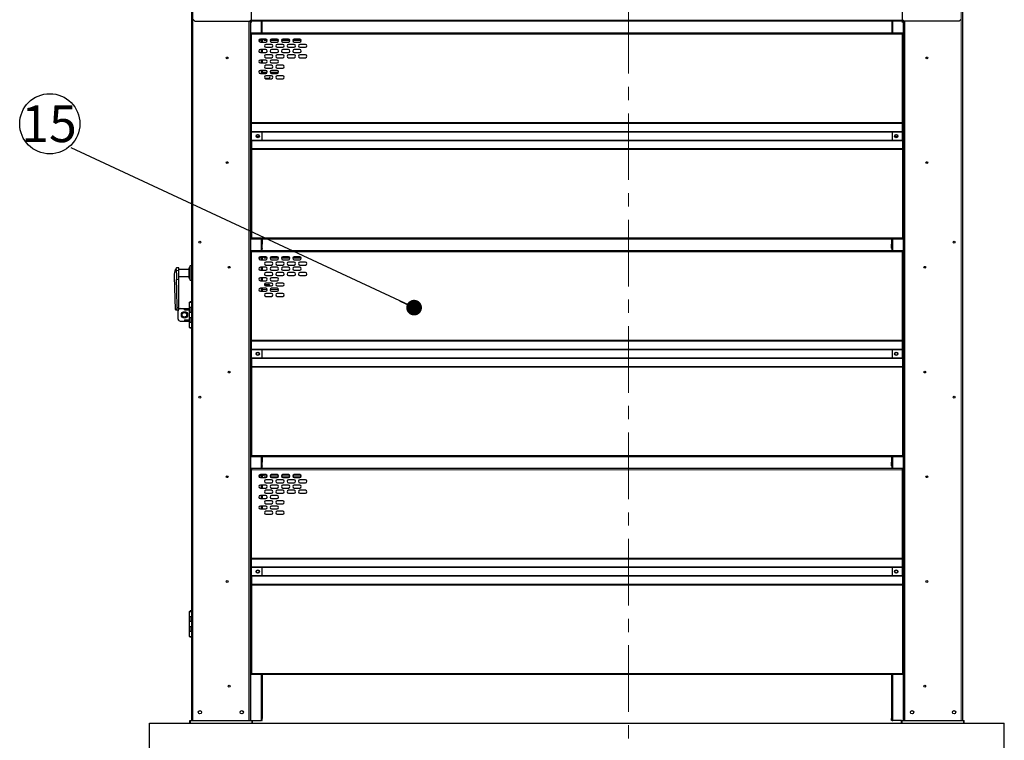
# Model space of a CAD drawing. Units: millimetres. Extents: x 500 to 10412, y 200 to 7225.
# Drawn here: x 3282 to 5633, y 1626 to 3347 of the extents above; entities that cross this region are included whole.
import ezdxf

# ---------------------------------------------------------------- set-up
doc = ezdxf.new("R2010")
doc.units = ezdxf.units.MM
doc.header["$LTSCALE"] = 25
doc.linetypes.add('CENTER', pattern=[10.16, 6.35, -1.27, 1.27, -1.27])
doc.layers.add('細線', color=7, linetype='Continuous', lineweight=25)
doc.styles.add('SLDTEXTSTYLE1', font='MSGOTHIC.TTC')
doc.styles.add('SLDTEXTSTYLE3', font='MSGOTHIC.TTC')
doc.styles.get("Standard").update_dxf_attribs({"font": 'MSGOTHIC.TTC'})
doc.dimstyles.new('SLDDIMSTYLE0', dxfattribs={"dimtxt": 87.5, "dimasz": 75, "dimexe": 0, "dimexo": 0.0625, "dimgap": 21.875, "dimtad": 3, "dimdec": 1, "dimrnd": 1e-09, "dimzin": 12, "dimdsep": 46, "dimtxsty": 'SLDTEXTSTYLE1', "dimblk1": 'OPEN30', "dimblk2": 'OPEN30', "dimsah": 1, "dimcen": 0.09, "dimadec": 0, "dimazin": 3, "dimtfac": 1, "dimtdec": 1, "dimtofl": 0, "dimtmove": 0, "dimatfit": 3, "dimldrblk": 'OPEN30', "dimfxl": 1, "dimfrac": 2, "dimtolj": 1, "dimtzin": 12, "dimarcsym": 0})
doc.dimstyles.new('SLDDIMSTYLE2', dxfattribs={"dimtxt": 0.18, "dimasz": 37.5, "dimexe": 0, "dimexo": 0.0625, "dimgap": 0, "dimtad": 0, "dimtih": 1, "dimtoh": 1, "dimdec": 0, "dimrnd": 1e-09, "dimzin": 0, "dimdsep": 46, "dimtxsty": 'STANDARD', "dimblk1": 'DOT', "dimblk2": 'DOT', "dimsah": 1, "dimcen": 0.09, "dimadec": 0, "dimazin": 0, "dimtfac": 37.5, "dimtdec": 0, "dimtofl": 0, "dimtmove": 0, "dimatfit": 3, "dimldrblk": 'DOT', "dimfxl": 1, "dimfrac": 2, "dimtolj": 1, "dimtzin": 0, "dimarcsym": 0})

# ---------------------------------------------------------------- blocks, each defined once
blk = doc.blocks.new('_Open30')
at = {"color": 0, "linetype": 'ByBlock', "lineweight": -2}
for p, q in [((-1, 0.267949), (0, 0)), ((0, 0), (-1, -0.267949)), ((0, 0), (-1, 0))]:
    blk.add_line(p, q, dxfattribs=at)
blk = doc.blocks.new('_D_8')
at = {"layer": '細線'}
for p, q in [((3835.6, 3340.1), (3835.6, 4049.8)), ((5389.6, 3340.1), (5389.6, 4049.8)), ((3835.6, 4024.8), (5389.6, 4024.8))]:
    blk.add_line(p, q, dxfattribs=at)
at = {"layer": '細線', "xscale": 75, "yscale": 75, "rotation": 180}
blk.add_blockref('_Open30', (3835.6, 4024.8), dxfattribs=at)
at = {"layer": '細線', "xscale": 75, "yscale": 75}
blk.add_blockref('_Open30', (5389.6, 4024.8), dxfattribs=at)
at = {"layer": '細線', "insert": (4487.8, 4126.6), "char_height": 87.5, "attachment_point": 1, "style": 'SLDTEXTSTYLE1'}
blk.add_mtext('1554', dxfattribs=at)
blk = doc.blocks.new('SW_NOTE_10')
at = {"layer": '細線', "color": 0}
blk.add_circle((-50.8, 57.8), 71.8, dxfattribs=at)
at = {"layer": '細線', "color": 0, "insert": (-52.5, 101.5), "char_height": 87.5, "attachment_point": 2, "style": 'SLDTEXTSTYLE3'}
blk.add_mtext('15', dxfattribs=at)
blk = doc.blocks.new('_Dot')
at = {"color": 0, "linetype": 'ByBlock', "lineweight": -2}
blk.add_line((-0.5, 0), (-1, 0), dxfattribs=at)
at = {"color": 0, "linetype": 'ByBlock', "const_width": 0.5}
blk.add_lwpolyline([(-0.25, 0, 1), (0.25, 0, 1)], format="xyb", close=True, dxfattribs=at)

msp = doc.modelspace()

# ---------------------------------------------------------------- linework, layer by layer
at = {"color": 7, "linetype": 'CENTER', "lineweight": 18}
msp.add_line((4735.89, 3884.93), (4735.89, 1218.33), dxfattribs=at)
at = {"color": 7, "linetype": 'Continuous', "lineweight": 25}
for p, q in [((3692.55, 3570.06), (3692.55, 1673.06)), ((5532.55, 3570.06), (5532.55, 1673.06)), ((3695.55, 3348.06), (3700.55, 3343.06)), ((3700.55, 3343.06), (3833.05, 3343.06)), ((3832.55, 3343.06), (3832.55, 1673.06)), ((3833.05, 3343.06), (3833.05, 3345.86)), ((5392.05, 3343.06), (3833.05, 3343.06)), ((3860.02, 3343.06), (3860.02, 3315.06)), ((3860.73, 3343.06), (3860.73, 3315.06)), ((5364.36, 3343.06), (5364.36, 3315.06)), ((5365.07, 3343.06), (5365.07, 3315.06)), ((5392.05, 3343.06), (5392.05, 3345.86)), ((5524.55, 3343.06), (5392.05, 3343.06)), ((5392.55, 3343.06), (5392.55, 1673.06)), ((5529.55, 3348.06), (5524.55, 3343.06)), ((5532.55, 3343.06), (5533.55, 3343.06)), ((5533.55, 3343.06), (5533.55, 3348.06)), ((3835.56, 3315.06), (3835.56, 3312.26)), ((5389.56, 3315.06), (3835.56, 3315.06)), ((5389.56, 3312.26), (5389.56, 3315.06)), ((3835.56, 3101.33), (3835.56, 3312.26)), ((3853.31, 3297.06), (3855.56, 3297.06)), ((3859.08, 3300.59), (3855.56, 3297.06)), ((3869.81, 3300.59), (3856.81, 3300.59)), ((3856.81, 3293.59), (3869.81, 3293.59)), ((3860.55, 3300.59), (3860.55, 3293.59)), ((3861.55, 3300.59), (3861.55, 3293.59)), ((3866.56, 3297.06), (3863.03, 3300.59)), ((3873.31, 3297.06), (3866.56, 3297.06)), ((3900.31, 3297.06), (3880.31, 3297.06)), ((3896.81, 3300.59), (3883.81, 3300.59)), ((3883.81, 3293.59), (3896.81, 3293.59)), ((3927.31, 3297.06), (3907.31, 3297.06)), ((3923.81, 3300.59), (3910.81, 3300.59)), ((3910.81, 3293.59), (3923.81, 3293.59)), ((3954.31, 3297.06), (3934.31, 3297.06)), ((3950.81, 3300.59), (3937.81, 3300.59)), ((3937.81, 3293.59), (3950.81, 3293.59)), ((5389.56, 3101.33), (5389.56, 3312.26)), ((3869.81, 3275.59), (3856.81, 3275.59)), ((3856.81, 3268.59), (3869.81, 3268.59)), ((3860.55, 3275.59), (3860.55, 3268.59)), ((3861.55, 3275.59), (3861.55, 3268.59)), ((3883.31, 3288.09), (3870.31, 3288.09)), ((3870.31, 3281.09), (3883.31, 3281.09)), ((3896.81, 3275.59), (3883.81, 3275.59)), ((3883.81, 3268.59), (3896.81, 3268.59)), ((3910.31, 3288.09), (3897.31, 3288.09)), ((3897.31, 3281.09), (3910.31, 3281.09)), ((3923.81, 3275.59), (3910.81, 3275.59)), ((3910.81, 3268.59), (3923.81, 3268.59)), ((3937.31, 3288.09), (3924.31, 3288.09)), ((3924.31, 3281.09), (3937.31, 3281.09)), ((3950.81, 3275.59), (3937.81, 3275.59)), ((3937.81, 3268.59), (3950.81, 3268.59)), ((3964.31, 3288.09), (3951.31, 3288.09)), ((3951.31, 3281.09), (3964.31, 3281.09)), ((3869.81, 3250.59), (3856.81, 3250.59)), ((3856.81, 3243.59), (3869.81, 3243.59)), ((3860.55, 3250.59), (3860.55, 3243.59)), ((3861.55, 3250.59), (3861.55, 3243.59)), ((3883.31, 3263.09), (3870.31, 3263.09)), ((3870.31, 3256.09), (3883.31, 3256.09)), ((3896.81, 3250.59), (3883.81, 3250.59)), ((3883.81, 3243.59), (3896.81, 3243.59)), ((3910.31, 3263.09), (3897.31, 3263.09)), ((3897.31, 3256.09), (3910.31, 3256.09)), ((3937.31, 3263.09), (3924.31, 3263.09)), ((3924.31, 3256.09), (3937.31, 3256.09)), ((3964.31, 3263.09), (3951.31, 3263.09)), ((3951.31, 3256.09), (3964.31, 3256.09)), ((3869.81, 3225.59), (3856.81, 3225.59)), ((3860.55, 3225.59), (3860.55, 3218.59)), ((3861.55, 3225.59), (3861.55, 3218.59)), ((3861.55, 3221.81), (3873.3, 3221.81)), ((3883.31, 3238.09), (3870.31, 3238.09)), ((3870.31, 3231.09), (3883.31, 3231.09)), ((3880.32, 3221.81), (3900.3, 3221.81)), ((3896.81, 3225.59), (3883.81, 3225.59)), ((3910.31, 3238.09), (3897.31, 3238.09)), ((3897.31, 3231.09), (3910.31, 3231.09)), ((3856.81, 3218.59), (3869.81, 3218.59)), ((3869.05, 3206.56), (3868.48, 3206.6)), ((3876.05, 3206.56), (3869.05, 3206.56)), ((3883.31, 3213.09), (3870.31, 3213.09)), ((3870.31, 3206.09), (3883.31, 3206.09)), ((3883.81, 3218.59), (3896.81, 3218.59)), ((3910.31, 3213.09), (3897.31, 3213.09)), ((3897.31, 3206.09), (3910.31, 3206.09)), ((3835.56, 3101.33), (3835.56, 3099.03)), ((3835.56, 3080.1), (3835.56, 3099.03)), ((3835.56, 3080.1), (3835.56, 3078.63)), ((3860.44, 3079.43), (3860.44, 3058.7)), ((5364.65, 3079.43), (5364.65, 3058.7)), ((5389.56, 3099.03), (5389.56, 3101.33)), ((5389.56, 3080.1), (5389.56, 3099.03)), ((5389.56, 3078.63), (5389.56, 3080.1)), ((3835.56, 3059.5), (3835.56, 3078.63)), ((3835.56, 3059.5), (3835.56, 3058.03)), ((3835.56, 3058.03), (3835.56, 3039.09)), ((5389.56, 3059.5), (5389.56, 3078.63)), ((5389.56, 3058.03), (5389.56, 3059.5)), ((5389.56, 3058.03), (5389.56, 3039.09)), ((3835.56, 3039.09), (3835.56, 3036.8)), ((3835.56, 3036.8), (3835.56, 2825.86)), ((5389.56, 3036.8), (5389.56, 3039.09)), ((5389.56, 3036.8), (5389.56, 2825.86)), ((3835.56, 2825.86), (3835.56, 2823.06)), ((5389.56, 2823.06), (3835.56, 2823.06)), ((3860.55, 2823.06), (3860.55, 2810.57)), ((3861.55, 2823.06), (3861.55, 2810.57)), ((5363.55, 2823.06), (5363.55, 2810.57)), ((5364.55, 2823.06), (5364.55, 2810.57)), ((5389.56, 2823.06), (5389.56, 2825.86)), ((3860.44, 2800.57), (3860.02, 2800.57)), ((3860.02, 2800.57), (3860.02, 2795.06)), ((3860.55, 2801.36), (3860.44, 2800.57)), ((3861.38, 2800.57), (3860.44, 2800.57)), ((3860.55, 2801.36), (3860.55, 2810.57)), ((3861.55, 2810.57), (3860.55, 2810.57)), ((3860.55, 2801.36), (3861.55, 2801.36)), ((3860.73, 2800.57), (3860.73, 2795.06)), ((3861.55, 2801.36), (3861.38, 2800.57)), ((3861.55, 2801.36), (3861.55, 2810.57)), ((5363.55, 2801.36), (5363.55, 2810.57)), ((5363.55, 2810.57), (5364.55, 2810.57)), ((5364.55, 2801.36), (5363.55, 2801.36)), ((5363.55, 2801.36), (5363.71, 2800.57)), ((5363.71, 2800.57), (5364.65, 2800.57)), ((5364.36, 2800.57), (5364.36, 2795.06)), ((5364.55, 2801.36), (5364.55, 2810.57)), ((5364.55, 2801.36), (5364.65, 2800.57)), ((5364.65, 2800.57), (5365.07, 2800.57)), ((5365.07, 2800.57), (5365.07, 2795.06)), ((3835.56, 2795.06), (3835.56, 2792.26)), ((5389.56, 2795.06), (3835.56, 2795.06)), ((3835.56, 2581.33), (3835.56, 2792.26)), ((3853.31, 2777.06), (3855.56, 2777.06)), ((3859.08, 2780.59), (3855.56, 2777.06)), ((3869.81, 2780.59), (3856.81, 2780.59)), ((3856.81, 2773.59), (3869.81, 2773.59)), ((3860.55, 2780.59), (3860.55, 2773.59)), ((3861.55, 2780.59), (3861.55, 2773.59)), ((3866.56, 2777.06), (3863.03, 2780.59)), ((3873.31, 2777.06), (3866.56, 2777.06)), ((3900.31, 2777.06), (3880.31, 2777.06)), ((3896.81, 2780.59), (3883.81, 2780.59)), ((3883.81, 2773.59), (3896.81, 2773.59)), ((3927.31, 2777.06), (3907.31, 2777.06)), ((3923.81, 2780.59), (3910.81, 2780.59)), ((3910.81, 2773.59), (3923.81, 2773.59)), ((3954.31, 2777.06), (3934.31, 2777.06)), ((3950.81, 2780.59), (3937.81, 2780.59)), ((3937.81, 2773.59), (3950.81, 2773.59)), ((5389.56, 2792.26), (5389.56, 2795.06)), ((5389.56, 2581.33), (5389.56, 2792.26)), ((3662.55, 2754.06), (3656.52, 2754.06)), ((3662.55, 2747.64), (3662.55, 2754.06)), ((3686.55, 2750.31), (3662.55, 2750.31)), ((3689.55, 2759.06), (3686.55, 2754.06)), ((3686.55, 2742.06), (3686.55, 2754.06)), ((3692.55, 2759.06), (3689.55, 2759.06)), ((3689.55, 2742.06), (3689.55, 2759.06)), ((3869.81, 2755.59), (3856.81, 2755.59)), ((3860.55, 2755.59), (3860.55, 2748.59)), ((3861.55, 2755.59), (3861.55, 2748.59)), ((3883.31, 2768.09), (3870.31, 2768.09)), ((3870.31, 2761.09), (3883.31, 2761.09)), ((3896.81, 2755.59), (3883.81, 2755.59)), ((3910.31, 2768.09), (3897.31, 2768.09)), ((3897.31, 2761.09), (3910.31, 2761.09)), ((3923.81, 2755.59), (3910.81, 2755.59)), ((3937.31, 2768.09), (3924.31, 2768.09)), ((3924.31, 2761.09), (3937.31, 2761.09)), ((3950.81, 2755.59), (3937.81, 2755.59)), ((3964.31, 2768.09), (3951.31, 2768.09)), ((3951.31, 2761.09), (3964.31, 2761.09)), ((3651.55, 2734.06), (3651.55, 2734.7)), ((3654.03, 2654.56), (3651.55, 2734.06)), ((3662.55, 2726.63), (3662.55, 2747.64)), ((3662.55, 2733.81), (3686.55, 2733.81)), ((3662.55, 2659.76), (3662.55, 2726.63)), ((3686.55, 2730.06), (3686.55, 2742.06)), ((3686.55, 2730.06), (3689.55, 2725.07)), ((3689.55, 2725.07), (3689.55, 2742.06)), ((3856.81, 2748.59), (3869.81, 2748.59)), ((3869.81, 2730.59), (3856.81, 2730.59)), ((3860.55, 2730.59), (3860.55, 2723.59)), ((3861.55, 2730.59), (3861.55, 2723.59)), ((3883.31, 2743.09), (3870.31, 2743.09)), ((3870.31, 2736.09), (3883.31, 2736.09)), ((3883.81, 2748.59), (3896.81, 2748.59)), ((3896.81, 2730.59), (3883.81, 2730.59)), ((3910.31, 2743.09), (3897.31, 2743.09)), ((3897.31, 2736.09), (3910.31, 2736.09)), ((3910.81, 2748.59), (3923.81, 2748.59)), ((3937.31, 2743.09), (3924.31, 2743.09)), ((3924.31, 2736.09), (3937.31, 2736.09)), ((3937.81, 2748.59), (3950.81, 2748.59)), ((3964.31, 2743.09), (3951.31, 2743.09)), ((3951.31, 2736.09), (3964.31, 2736.09)), ((3689.55, 2725.07), (3692.55, 2725.07)), ((3856.81, 2723.59), (3869.81, 2723.59)), ((3869.81, 2705.59), (3856.81, 2705.59)), ((3860.55, 2705.59), (3860.55, 2698.59)), ((3861.55, 2705.59), (3861.55, 2698.59)), ((3869.05, 2714.56), (3876.05, 2714.56)), ((3883.31, 2718.09), (3870.31, 2718.09)), ((3870.31, 2711.09), (3883.31, 2711.09)), ((3883.81, 2723.59), (3896.81, 2723.59)), ((3896.81, 2705.59), (3883.81, 2705.59)), ((3910.31, 2718.09), (3897.31, 2718.09)), ((3897.31, 2711.09), (3910.31, 2711.09)), ((3856.81, 2698.59), (3869.81, 2698.59)), ((3883.31, 2693.09), (3870.31, 2693.09)), ((3870.31, 2686.09), (3883.31, 2686.09)), ((3883.81, 2698.59), (3896.81, 2698.59)), ((3910.31, 2693.09), (3897.31, 2693.09)), ((3897.31, 2686.09), (3910.31, 2686.09)), ((3662.55, 2654.06), (3662.55, 2659.76)), ((3665.85, 2657.06), (3675.85, 2657.06)), ((3675.85, 2654.06), (3675.85, 2657.06)), ((3675.85, 2657.06), (3687.3, 2657.06)), ((3687.3, 2672.06), (3687.3, 2660.06)), ((3687.3, 2672.06), (3692.57, 2672.06)), ((3687.3, 2660.06), (3687.3, 2648.06)), ((3687.3, 2660.06), (3690.55, 2660.06)), ((3690.55, 2660.06), (3692.55, 2660.06)), ((3654.05, 2654.06), (3662.55, 2654.06)), ((3660.55, 2632.06), (3660.55, 2652.06)), ((3660.85, 2632.06), (3660.85, 2652.06)), ((3675.85, 2654.06), (3687.3, 2654.06)), ((3687.3, 2648.06), (3687.3, 2636.06)), ((3690.55, 2648.06), (3687.3, 2648.06)), ((3687.3, 2636.06), (3687.3, 2624.06)), ((3687.3, 2636.06), (3690.55, 2636.06)), ((3692.55, 2648.06), (3690.55, 2648.06)), ((3690.55, 2636.06), (3692.55, 2636.06)), ((3665.85, 2627.06), (3675.85, 2627.06)), ((3675.85, 2630.06), (3675.85, 2627.06)), ((3675.85, 2630.06), (3687.3, 2630.06)), ((3675.85, 2627.06), (3687.3, 2627.06)), ((3687.3, 2624.06), (3687.3, 2612.06)), ((3690.55, 2624.06), (3687.3, 2624.06)), ((3687.3, 2612.06), (3692.55, 2612.06)), ((3692.55, 2624.06), (3690.55, 2624.06)), ((3835.56, 2581.33), (3835.56, 2579.03)), ((3835.56, 2560.1), (3835.56, 2579.03)), ((5389.56, 2579.03), (5389.56, 2581.33)), ((5389.56, 2560.1), (5389.56, 2579.03)), ((3835.56, 2560.1), (3835.56, 2558.63)), ((3835.56, 2539.5), (3835.56, 2558.63)), ((3835.56, 2539.5), (3835.56, 2538.03)), ((3860.44, 2559.43), (3860.44, 2538.7)), ((5364.65, 2559.43), (5364.65, 2538.7)), ((5389.56, 2558.63), (5389.56, 2560.1)), ((5389.56, 2539.5), (5389.56, 2558.63)), ((5389.56, 2538.03), (5389.56, 2539.5)), ((3835.56, 2538.03), (3835.56, 2519.09)), ((3835.56, 2519.09), (3835.56, 2516.8)), ((3835.56, 2516.8), (3835.56, 2305.86)), ((5389.56, 2538.03), (5389.56, 2519.09)), ((5389.56, 2516.8), (5389.56, 2519.09)), ((5389.56, 2516.8), (5389.56, 2305.86)), ((3835.56, 2305.86), (3835.56, 2303.06)), ((5389.56, 2303.06), (5389.56, 2305.86)), ((5389.56, 2303.06), (3835.56, 2303.06)), ((3860.44, 2280.56), (3860.02, 2280.56)), ((3860.02, 2280.56), (3860.02, 2275.06)), ((3860.55, 2281.36), (3860.44, 2280.56)), ((3861.38, 2280.56), (3860.44, 2280.56)), ((3860.55, 2303.06), (3860.55, 2290.56)), ((3860.55, 2281.36), (3860.55, 2290.56)), ((3861.55, 2290.56), (3860.55, 2290.56)), ((3860.55, 2281.36), (3861.55, 2281.36)), ((3860.73, 2280.56), (3860.73, 2275.06)), ((3861.55, 2281.36), (3861.38, 2280.56)), ((3861.55, 2303.06), (3861.55, 2290.56)), ((3861.55, 2281.36), (3861.55, 2290.56)), ((5363.55, 2303.06), (5363.55, 2290.56)), ((5363.55, 2281.36), (5363.55, 2290.56)), ((5363.55, 2290.56), (5364.55, 2290.56)), ((5364.55, 2281.36), (5363.55, 2281.36)), ((5363.55, 2281.36), (5363.71, 2280.56)), ((5363.71, 2280.56), (5364.65, 2280.56)), ((5364.36, 2280.56), (5364.36, 2275.06)), ((5364.55, 2303.06), (5364.55, 2290.56)), ((5364.55, 2281.36), (5364.55, 2290.56)), ((5364.55, 2281.36), (5364.65, 2280.56)), ((5364.65, 2280.56), (5365.07, 2280.56)), ((5365.07, 2280.56), (5365.07, 2275.06)), ((3835.56, 2275.06), (3835.56, 2272.26)), ((5389.56, 2275.06), (3835.56, 2275.06)), ((3835.56, 2061.33), (3835.56, 2272.26)), ((3853.31, 2257.06), (3855.56, 2257.06)), ((3859.08, 2260.59), (3855.56, 2257.06)), ((3869.81, 2260.59), (3856.81, 2260.59)), ((3860.55, 2260.59), (3860.55, 2253.59)), ((3861.55, 2260.59), (3861.55, 2253.59)), ((3866.56, 2257.06), (3863.03, 2260.59)), ((3873.31, 2257.06), (3866.56, 2257.06)), ((3900.31, 2257.06), (3880.31, 2257.06)), ((3896.81, 2260.59), (3883.81, 2260.59)), ((3927.31, 2257.06), (3907.31, 2257.06)), ((3923.81, 2260.59), (3910.81, 2260.59)), ((3954.31, 2257.06), (3934.31, 2257.06)), ((3950.81, 2260.59), (3937.81, 2260.59)), ((5389.56, 2272.26), (5389.56, 2275.06)), ((5389.56, 2061.33), (5389.56, 2272.26)), ((3856.81, 2253.59), (3869.81, 2253.59)), ((3869.81, 2235.59), (3856.81, 2235.59)), ((3860.55, 2235.59), (3860.55, 2228.59)), ((3861.55, 2235.59), (3861.55, 2228.59)), ((3883.31, 2248.09), (3870.31, 2248.09)), ((3870.31, 2241.09), (3883.31, 2241.09)), ((3883.81, 2253.59), (3896.81, 2253.59)), ((3896.81, 2235.59), (3883.81, 2235.59)), ((3910.31, 2248.09), (3897.31, 2248.09)), ((3897.31, 2241.09), (3910.31, 2241.09)), ((3910.81, 2253.59), (3923.81, 2253.59)), ((3923.81, 2235.59), (3910.81, 2235.59)), ((3937.31, 2248.09), (3924.31, 2248.09)), ((3924.31, 2241.09), (3937.31, 2241.09)), ((3937.81, 2253.59), (3950.81, 2253.59)), ((3950.81, 2235.59), (3937.81, 2235.59)), ((3964.31, 2248.09), (3951.31, 2248.09)), ((3951.31, 2241.09), (3964.31, 2241.09)), ((3856.81, 2228.59), (3869.81, 2228.59)), ((3869.81, 2210.59), (3856.81, 2210.59)), ((3860.55, 2210.59), (3860.55, 2203.59)), ((3861.55, 2210.59), (3861.55, 2203.59)), ((3883.31, 2223.09), (3870.31, 2223.09)), ((3870.31, 2216.09), (3883.31, 2216.09)), ((3883.81, 2228.59), (3896.81, 2228.59)), ((3896.81, 2210.59), (3883.81, 2210.59)), ((3910.31, 2223.09), (3897.31, 2223.09)), ((3897.31, 2216.09), (3910.31, 2216.09)), ((3910.81, 2228.59), (3923.81, 2228.59)), ((3937.31, 2223.09), (3924.31, 2223.09)), ((3924.31, 2216.09), (3937.31, 2216.09)), ((3937.81, 2228.59), (3950.81, 2228.59)), ((3964.31, 2223.09), (3951.31, 2223.09)), ((3951.31, 2216.09), (3964.31, 2216.09)), ((3856.81, 2203.59), (3869.81, 2203.59)), ((3883.31, 2198.09), (3870.31, 2198.09)), ((3870.31, 2191.09), (3883.31, 2191.09)), ((3883.81, 2203.59), (3896.81, 2203.59)), ((3910.31, 2198.09), (3897.31, 2198.09)), ((3897.31, 2191.09), (3910.31, 2191.09)), ((3869.81, 2185.59), (3856.81, 2185.59)), ((3856.81, 2178.59), (3869.81, 2178.59)), ((3860.55, 2185.59), (3860.55, 2178.59)), ((3861.55, 2185.59), (3861.55, 2178.59)), ((3883.31, 2173.09), (3870.31, 2173.09)), ((3870.31, 2166.09), (3883.31, 2166.09)), ((3896.81, 2185.59), (3883.81, 2185.59)), ((3883.81, 2178.59), (3896.81, 2178.59)), ((3910.31, 2173.09), (3897.31, 2173.09)), ((3897.31, 2166.09), (3910.31, 2166.09)), ((3835.56, 2061.33), (3835.56, 2059.03)), ((3835.56, 2040.1), (3835.56, 2059.03)), ((5389.56, 2059.03), (5389.56, 2061.33)), ((5389.56, 2040.1), (5389.56, 2059.03)), ((3835.56, 2040.1), (3835.56, 2038.63)), ((3835.56, 2019.5), (3835.56, 2038.63)), ((3860.44, 2039.43), (3860.44, 2018.7)), ((5364.65, 2039.43), (5364.65, 2018.7)), ((5389.56, 2038.63), (5389.56, 2040.1)), ((5389.56, 2019.5), (5389.56, 2038.63)), ((3835.56, 2019.5), (3835.56, 2018.03)), ((3835.56, 2018.03), (3835.56, 1999.09)), ((3835.56, 1999.09), (3835.56, 1996.8)), ((5389.56, 2018.03), (5389.56, 2019.5)), ((5389.56, 2018.03), (5389.56, 1999.09)), ((5389.56, 1996.8), (5389.56, 1999.09)), ((3835.56, 1996.8), (3835.56, 1785.86)), ((5389.56, 1996.8), (5389.56, 1785.86)), ((3687.3, 1934.06), (3687.3, 1922.06)), ((3687.3, 1934.06), (3692.55, 1934.06)), ((3687.3, 1922.06), (3687.3, 1910.06)), ((3687.3, 1922.06), (3690.55, 1922.06)), ((3687.3, 1910.06), (3687.3, 1898.06)), ((3690.55, 1910.06), (3687.3, 1910.06)), ((3690.55, 1922.06), (3692.55, 1922.06)), ((3692.55, 1910.06), (3690.55, 1910.06)), ((3687.3, 1898.06), (3687.3, 1886.06)), ((3687.3, 1898.06), (3690.55, 1898.06)), ((3687.3, 1886.06), (3687.3, 1874.06)), ((3690.55, 1886.06), (3687.3, 1886.06)), ((3690.55, 1898.06), (3692.55, 1898.06)), ((3692.55, 1886.06), (3690.55, 1886.06)), ((3687.3, 1874.06), (3692.55, 1874.06)), ((3835.56, 1785.86), (3835.56, 1783.06)), ((5389.56, 1783.06), (3835.56, 1783.06)), ((3860.55, 1783.06), (3860.55, 1678.06)), ((3861.55, 1783.06), (3861.55, 1678.06)), ((5363.55, 1783.06), (5363.55, 1678.06)), ((5364.55, 1783.06), (5364.55, 1678.06)), ((5389.56, 1783.06), (5389.56, 1785.86)), ((3688.19, 1667.06), (3688.19, 1673.06)), ((3688.19, 1673.06), (3690.19, 1673.06)), ((3690.19, 1673.06), (3836.19, 1673.06)), ((3836.19, 1673.06), (3838.19, 1673.06)), ((3838.19, 1673.06), (3858.75, 1673.06)), ((3838.19, 1667.06), (3838.19, 1673.06)), ((3860.55, 1673.06), (3858.75, 1673.06)), ((3861.55, 1678.06), (3860.55, 1678.06)), ((3860.55, 1678.06), (3860.55, 1673.06)), ((3860.55, 1673.06), (3861.55, 1673.06)), ((3861.55, 1673.06), (3861.55, 1678.06)), ((5363.55, 1673.06), (5363.55, 1678.06)), ((5363.55, 1678.06), (5364.55, 1678.06)), ((5364.55, 1673.06), (5363.55, 1673.06)), ((5364.55, 1678.06), (5364.55, 1673.06)), ((5364.55, 1673.06), (5366.35, 1673.06)), ((5386.9, 1673.06), (5366.35, 1673.06)), ((5386.9, 1667.06), (5386.9, 1673.06)), ((5386.9, 1673.06), (5388.9, 1673.06)), ((5388.9, 1673.06), (5534.9, 1673.06)), ((5534.9, 1673.06), (5536.9, 1673.06)), ((5536.9, 1667.06), (5536.9, 1673.06)), ((3592.55, 1517.06), (3592.55, 1667.06)), ((3592.55, 1667.06), (5632.55, 1667.06)), ((5632.55, 1517.06), (5632.55, 1667.06))]:
    msp.add_line(p, q, dxfattribs=at)
at = {"color": 8, "linetype": 'Continuous', "lineweight": 18}
for p, q in [((3695.35, 3570.06), (3695.35, 1673.06)), ((5529.75, 3570.06), (5529.75, 1673.06)), ((3829.75, 3343.06), (3829.75, 1673.06)), ((3833.05, 3345.86), (5392.05, 3345.86)), ((3834.35, 3343.06), (3834.35, 1673.06)), ((3858.75, 3343.06), (3858.75, 3315.06)), ((5366.35, 3343.06), (5366.35, 3315.06)), ((5390.75, 3343.06), (5390.75, 1673.06)), ((5395.35, 3343.06), (5395.35, 1673.06)), ((5389.56, 3312.26), (3835.56, 3312.26)), ((3858.75, 3300.25), (3858.75, 3293.59)), ((3858.75, 3275.59), (3858.75, 3268.59)), ((3858.75, 3250.59), (3858.75, 3243.59)), ((3858.75, 3225.59), (3858.75, 3218.59)), ((5389.56, 3101.33), (3835.56, 3101.33)), ((5389.56, 3099.03), (3835.56, 3099.03)), ((5389.56, 3080.1), (3835.56, 3080.1)), ((3860.36, 3078.63), (3835.56, 3078.63)), ((3860.36, 3059.5), (3835.56, 3059.5)), ((5389.56, 3058.03), (3835.56, 3058.03)), ((3847.31, 3067.77), (3853.81, 3067.77)), ((5364.14, 3078.63), (3860.95, 3078.63)), ((5364.14, 3059.5), (3860.95, 3059.5)), ((5389.56, 3078.63), (5364.73, 3078.63)), ((5389.56, 3059.5), (5364.73, 3059.5)), ((5371.28, 3067.77), (5377.78, 3067.77)), ((5389.56, 3039.09), (3835.56, 3039.09)), ((5389.56, 3036.8), (3835.56, 3036.8)), ((5389.56, 2825.86), (3835.56, 2825.86)), ((3858.75, 2823.06), (3858.75, 2795.06)), ((5366.35, 2823.06), (5366.35, 2795.06)), ((5389.56, 2792.26), (3835.56, 2792.26)), ((3858.75, 2780.25), (3858.75, 2773.59)), ((3858.75, 2755.59), (3858.75, 2748.59)), ((3655.96, 2747.64), (3662.55, 2747.64)), ((3656.78, 2726.63), (3662.55, 2726.63)), ((3858.75, 2730.59), (3858.75, 2723.59)), ((3858.75, 2705.59), (3858.75, 2698.59)), ((3861.55, 2702.56), (3873.28, 2702.56)), ((3880.34, 2702.56), (3900.28, 2702.56)), ((3658.04, 2659.76), (3662.55, 2659.76)), ((3690.55, 2648.06), (3690.55, 2660.06)), ((3690.55, 2624.06), (3690.55, 2636.06)), ((5389.56, 2581.33), (3835.56, 2581.33)), ((5389.56, 2579.03), (3835.56, 2579.03)), ((5389.56, 2560.1), (3835.56, 2560.1)), ((3860.36, 2558.63), (3835.56, 2558.63)), ((3860.36, 2539.5), (3835.56, 2539.5)), ((5364.14, 2558.63), (3860.95, 2558.63)), ((5364.14, 2539.5), (3860.95, 2539.5)), ((5389.56, 2558.63), (5364.73, 2558.63)), ((5389.56, 2539.5), (5364.73, 2539.5)), ((5389.56, 2538.03), (3835.56, 2538.03)), ((5389.56, 2519.09), (3835.56, 2519.09)), ((5389.56, 2516.8), (3835.56, 2516.8)), ((5389.56, 2305.86), (3835.56, 2305.86)), ((3858.75, 2303.06), (3858.75, 2275.06)), ((5366.35, 2303.06), (5366.35, 2275.06)), ((5389.56, 2272.26), (3835.56, 2272.26)), ((3858.75, 2260.25), (3858.75, 2253.59)), ((3858.75, 2235.59), (3858.75, 2228.59)), ((3858.75, 2210.59), (3858.75, 2203.59)), ((3858.75, 2185.59), (3858.75, 2178.59)), ((5389.56, 2061.33), (3835.56, 2061.33)), ((5389.56, 2059.03), (3835.56, 2059.03)), ((5389.56, 2040.1), (3835.56, 2040.1)), ((3860.36, 2038.63), (3835.56, 2038.63)), ((5364.14, 2038.63), (3860.95, 2038.63)), ((5389.56, 2038.63), (5364.73, 2038.63)), ((3860.36, 2019.5), (3835.56, 2019.5)), ((5389.56, 2018.03), (3835.56, 2018.03)), ((5389.56, 1999.09), (3835.56, 1999.09)), ((5364.14, 2019.5), (3860.95, 2019.5)), ((5389.56, 2019.5), (5364.73, 2019.5)), ((5389.56, 1996.8), (3835.56, 1996.8)), ((3690.55, 1910.06), (3690.55, 1922.06)), ((3690.55, 1886.06), (3690.55, 1898.06)), ((5389.56, 1785.86), (3835.56, 1785.86)), ((3858.75, 1783.06), (3858.75, 1673.06)), ((5366.35, 1783.06), (5366.35, 1673.06)), ((3690.19, 1667.06), (3690.19, 1673.06)), ((3836.19, 1667.06), (3836.19, 1673.06)), ((5388.9, 1667.06), (5388.9, 1673.06)), ((5534.9, 1667.06), (5534.9, 1673.06))]:
    msp.add_line(p, q, dxfattribs=at)
at = {"color": 7, "linetype": 'Continuous', "lineweight": 25, "flags": 128}
for points in [[(3866.87, 2713.92), (3867.81, 2714.37), (3869.05, 2714.56)], [(3654.03, 2654.56), (3654.04, 2654.19), (3654.05, 2654.06)]]:
    msp.add_lwpolyline(points, dxfattribs=at)
at = {"color": 7, "linetype": 'Continuous', "lineweight": 25}
for centre, radius in [((3777.55, 3255.56), 2.25), ((5447.55, 3255.56), 2.25), ((3850.56, 3069.06), 4), ((3850.56, 3069.06), 3.5), ((5374.56, 3069.06), 4), ((5374.53, 3069.06), 3.5), ((3777.55, 3005.56), 2.25), ((5447.55, 3005.56), 2.25), ((3712.55, 2815.56), 2.25), ((5512.55, 2815.56), 2.25), ((3782.55, 2755.56), 2.25), ((5442.55, 2755.56), 2.25), ((3675.85, 2642.06), 7.5), ((3675.55, 2642.06), 5.5), ((3850.56, 2549.06), 4), ((3850.56, 2549.06), 3.5), ((5374.56, 2549.06), 4), ((5374.53, 2549.06), 3.5), ((3782.55, 2505.56), 2.25), ((5442.55, 2505.56), 2.25), ((3712.55, 2445.56), 2.25), ((5512.55, 2445.56), 2.25), ((3777.55, 2255.56), 2.25), ((5447.55, 2255.56), 2.25), ((3850.56, 2029.06), 4), ((3850.56, 2029.06), 3.5), ((5374.56, 2029.06), 4), ((5374.53, 2029.06), 3.5), ((3777.55, 2005.56), 2.25), ((5447.55, 2005.56), 2.25), ((3782.55, 1755.56), 2.25), ((5442.55, 1755.56), 2.25), ((3712.55, 1693.06), 4), ((3812.55, 1693.06), 4), ((5412.55, 1693.06), 4), ((5512.55, 1693.06), 4)]:
    msp.add_circle(centre, radius, dxfattribs=at)
for centre, radius, start, end in [((3856.81, 3297.09), 3.5, 90, 270), ((3869.81, 3297.09), 3.5, 270, 90), ((3883.81, 3297.09), 3.5, 90, 270), ((3896.81, 3297.09), 3.5, 270, 90), ((3910.81, 3297.09), 3.5, 90, 270), ((3923.81, 3297.09), 3.5, 270, 90), ((3937.81, 3297.09), 3.5, 90, 270), ((3950.81, 3297.09), 3.5, 270, 90), ((3856.81, 3272.09), 3.5, 90, 270), ((3870.31, 3284.59), 3.5, 90, 270), ((3869.81, 3272.09), 3.5, 270, 90), ((3883.81, 3272.09), 3.5, 90, 270), ((3883.31, 3284.59), 3.5, 270, 90), ((3897.31, 3284.59), 3.5, 90, 270), ((3896.81, 3272.09), 3.5, 270, 90), ((3910.81, 3272.09), 3.5, 90, 270), ((3910.31, 3284.59), 3.5, 270, 90), ((3924.31, 3284.59), 3.5, 90, 270), ((3923.81, 3272.09), 3.5, 270, 90), ((3937.81, 3272.09), 3.5, 90, 270), ((3937.31, 3284.59), 3.5, 270, 90), ((3951.31, 3284.59), 3.5, 90, 270), ((3950.81, 3272.09), 3.5, 270, 90), ((3964.31, 3284.59), 3.5, 270, 90), ((3856.81, 3247.09), 3.5, 90, 270), ((3870.31, 3259.59), 3.5, 90, 270), ((3869.81, 3247.09), 3.5, 270, 90), ((3883.81, 3247.09), 3.5, 90, 270), ((3883.31, 3259.59), 3.5, 270, 90), ((3897.31, 3259.59), 3.5, 90, 270), ((3896.81, 3247.09), 3.5, 270, 90), ((3910.31, 3259.59), 3.5, 270, 90), ((3924.31, 3259.59), 3.5, 90, 270), ((3937.31, 3259.59), 3.5, 270, 90), ((3951.31, 3259.59), 3.5, 90, 270), ((3964.31, 3259.59), 3.5, 270, 90), ((3856.81, 3222.09), 3.5, 90, 270), ((3870.31, 3234.59), 3.5, 90, 270), ((3869.81, 3222.09), 3.5, 270, 90), ((3883.81, 3222.09), 3.5, 90, 270), ((3883.31, 3234.59), 3.5, 270, 90), ((3897.31, 3234.59), 3.5, 90, 270), ((3896.81, 3222.09), 3.5, 270, 90), ((3910.31, 3234.59), 3.5, 270, 90), ((3870.31, 3209.59), 3.5, 90, 270), ((3876.05, 3210.56), 4, 270, 39.15465), ((3883.31, 3209.59), 3.5, 270, 90), ((3897.31, 3209.59), 3.5, 90, 270), ((3910.31, 3209.59), 3.5, 270, 90), ((3856.81, 2777.09), 3.5, 90, 270), ((3869.81, 2777.09), 3.5, 270, 90), ((3883.81, 2777.09), 3.5, 90, 270), ((3896.81, 2777.09), 3.5, 270, 90), ((3910.81, 2777.09), 3.5, 90, 270), ((3923.81, 2777.09), 3.5, 270, 90), ((3937.81, 2777.09), 3.5, 90, 270), ((3950.81, 2777.09), 3.5, 270, 90), ((3856.81, 2752.09), 3.5, 90, 270), ((3870.31, 2764.59), 3.5, 90, 270), ((3869.81, 2752.09), 3.5, 270, 90), ((3883.81, 2752.09), 3.5, 90, 270), ((3883.31, 2764.59), 3.5, 270, 90), ((3897.31, 2764.59), 3.5, 90, 270), ((3896.81, 2752.09), 3.5, 270, 90), ((3910.81, 2752.09), 3.5, 90, 270), ((3910.31, 2764.59), 3.5, 270, 90), ((3924.31, 2764.59), 3.5, 90, 270), ((3923.81, 2752.09), 3.5, 270, 90), ((3937.81, 2752.09), 3.5, 90, 270), ((3937.31, 2764.59), 3.5, 270, 90), ((3951.31, 2764.59), 3.5, 90, 270), ((3950.81, 2752.09), 3.5, 270, 90), ((3964.31, 2764.59), 3.5, 270, 90), ((3856.81, 2727.09), 3.5, 90, 270), ((3870.31, 2739.59), 3.5, 90, 270), ((3869.81, 2727.09), 3.5, 270, 90), ((3883.81, 2727.09), 3.5, 90, 270), ((3883.31, 2739.59), 3.5, 270, 90), ((3897.31, 2739.59), 3.5, 90, 270), ((3896.81, 2727.09), 3.5, 270, 90), ((3910.31, 2739.59), 3.5, 270, 90), ((3924.31, 2739.59), 3.5, 90, 270), ((3937.31, 2739.59), 3.5, 270, 90), ((3951.31, 2739.59), 3.5, 90, 270), ((3964.31, 2739.59), 3.5, 270, 90), ((3856.81, 2702.09), 3.5, 90, 270), ((3870.31, 2714.59), 3.5, 90, 270), ((3869.81, 2702.09), 3.5, 270, 90), ((3876.05, 2710.56), 4, 7.55141, 90), ((3883.81, 2702.09), 3.5, 90, 270), ((3883.31, 2714.59), 3.5, 270, 90), ((3897.31, 2714.59), 3.5, 90, 270), ((3896.81, 2702.09), 3.5, 270, 90), ((3910.31, 2714.59), 3.5, 270, 90), ((3870.31, 2689.59), 3.5, 90, 270), ((3883.31, 2689.59), 3.5, 270, 90), ((3897.31, 2689.59), 3.5, 90, 270), ((3910.31, 2689.59), 3.5, 270, 90), ((3665.55, 2652.06), 5, 90, 126.8699), ((3665.85, 2652.06), 5, 90, 131.29987), ((3665.55, 2652.06), 5, 156.42182, 180), ((3665.85, 2652.06), 5, 156.42182, 180), ((3665.55, 2632.06), 5, 180, 270), ((3665.85, 2632.06), 5, 180, 270), ((3856.81, 2257.09), 3.5, 90, 270), ((3869.81, 2257.09), 3.5, 270, 90), ((3883.81, 2257.09), 3.5, 90, 270), ((3896.81, 2257.09), 3.5, 270, 90), ((3910.81, 2257.09), 3.5, 90, 270), ((3923.81, 2257.09), 3.5, 270, 90), ((3937.81, 2257.09), 3.5, 90, 270), ((3950.81, 2257.09), 3.5, 270, 90), ((3856.81, 2232.09), 3.5, 90, 270), ((3870.31, 2244.59), 3.5, 90, 270), ((3869.81, 2232.09), 3.5, 270, 90), ((3883.81, 2232.09), 3.5, 90, 270), ((3883.31, 2244.59), 3.5, 270, 90), ((3897.31, 2244.59), 3.5, 90, 270), ((3896.81, 2232.09), 3.5, 270, 90), ((3910.81, 2232.09), 3.5, 90, 270), ((3910.31, 2244.59), 3.5, 270, 90), ((3924.31, 2244.59), 3.5, 90, 270), ((3923.81, 2232.09), 3.5, 270, 90), ((3937.81, 2232.09), 3.5, 90, 270), ((3937.31, 2244.59), 3.5, 270, 90), ((3951.31, 2244.59), 3.5, 90, 270), ((3950.81, 2232.09), 3.5, 270, 90), ((3964.31, 2244.59), 3.5, 270, 90), ((3856.81, 2207.09), 3.5, 90, 270), ((3870.31, 2219.59), 3.5, 90, 270), ((3869.81, 2207.09), 3.5, 270, 90), ((3883.81, 2207.09), 3.5, 90, 270), ((3883.31, 2219.59), 3.5, 270, 90), ((3897.31, 2219.59), 3.5, 90, 270), ((3896.81, 2207.09), 3.5, 270, 90), ((3910.31, 2219.59), 3.5, 270, 90), ((3924.31, 2219.59), 3.5, 90, 270), ((3937.31, 2219.59), 3.5, 270, 90), ((3951.31, 2219.59), 3.5, 90, 270), ((3964.31, 2219.59), 3.5, 270, 90), ((3870.31, 2194.59), 3.5, 90, 270), ((3883.31, 2194.59), 3.5, 270, 90), ((3897.31, 2194.59), 3.5, 90, 270), ((3910.31, 2194.59), 3.5, 270, 90), ((3856.81, 2182.09), 3.5, 90, 270), ((3870.31, 2169.59), 3.5, 90, 270), ((3869.81, 2182.09), 3.5, 270, 90), ((3883.81, 2182.09), 3.5, 90, 270), ((3883.31, 2169.59), 3.5, 270, 90), ((3897.31, 2169.59), 3.5, 90, 270), ((3896.81, 2182.09), 3.5, 270, 90), ((3910.31, 2169.59), 3.5, 270, 90)]:
    msp.add_arc(centre, radius, start, end, dxfattribs=at)
msp.add_ellipse((3649.39, 2726.63), major_axis=(-4.56, 145.42), ratio=0.0507959, start_param=4.2330196, end_param=4.7107974, dxfattribs=at)
for points, knots in [([(3651.55, 2734.7), (3651.59, 2736.03), (3651.67, 2738.7), (3652.29, 2742.65), (3653.15, 2746.1), (3654.15, 2748.99), (3654.83, 2750.6), (3655.16, 2751.31), (3655.18, 2751.36)], [0, 0, 0, 0, 0.2240587, 0.4486941, 0.6719377, 0.8288486, 0.9865411, 1, 1, 1, 1]), ([(3656.52, 2754.02), (3656.53, 2754.04), (3656.6, 2754.16), (3656.33, 2753.67), (3655.83, 2752.73), (3655.38, 2751.77), (3655.18, 2751.36)], [0, 0, 0, 0, 0.0425524, 0.3877375, 0.7352823, 1, 1, 1, 1]), ([(3655.18, 2751.36), (3655.31, 2751.04), (3655.66, 2750.18), (3655.86, 2748.86), (3655.94, 2747.89), (3655.96, 2747.64)], [0, 0, 0, 0, 0.2993584, 0.8143101, 1, 1, 1, 1]), ([(3655.96, 2747.64), (3656.1, 2745.21), (3656.38, 2740.33), (3656.57, 2733.29), (3656.71, 2728.72), (3656.78, 2726.63)], [0, 0, 0, 0, 0.3501435, 0.7031717, 1, 1, 1, 1]), ([(3658.04, 2659.76), (3658.02, 2659.19), (3657.98, 2658.05), (3657.53, 2656.57), (3656.69, 2655.5), (3655.5, 2654.85), (3654.52, 2654.66), (3654.03, 2654.56)], [0, 0, 0, 0, 0.2065901, 0.4135458, 0.6125346, 0.8059318, 1, 1, 1, 1]), ([(3692.54, 2672.06), (3692.42, 2672.22), (3692.16, 2672.59), (3691.54, 2672.99), (3690.76, 2673.21), (3689.88, 2673.13), (3689.12, 2672.74), (3688.68, 2672.33), (3688.56, 2672.08), (3688.55, 2672.06)], [0, 0, 0, 0, 0.1260363, 0.2826553, 0.4533839, 0.6336944, 0.8245211, 0.9912349, 1, 1, 1, 1]), ([(3688.56, 2612.06), (3688.68, 2611.9), (3688.94, 2611.54), (3689.55, 2611.14), (3690.33, 2610.92), (3691.21, 2611), (3691.97, 2611.39), (3692.41, 2611.8), (3692.53, 2612.05), (3692.54, 2612.06)], [0, 0, 0, 0, 0.1238399, 0.2812246, 0.4527771, 0.6339485, 0.825711, 0.9932232, 1, 1, 1, 1]), ([(3692.54, 1934.06), (3692.42, 1934.22), (3692.16, 1934.59), (3691.54, 1934.99), (3690.76, 1935.21), (3689.88, 1935.13), (3689.12, 1934.74), (3688.68, 1934.33), (3688.56, 1934.08), (3688.55, 1934.06)], [0, 0, 0, 0, 0.1260403, 0.2826615, 0.4533871, 0.6336962, 0.8245215, 0.9912293, 1, 1, 1, 1]), ([(3688.56, 1874.06), (3688.68, 1873.9), (3688.94, 1873.54), (3689.55, 1873.14), (3690.33, 1872.92), (3691.21, 1873), (3691.97, 1873.39), (3692.41, 1873.8), (3692.53, 1874.05), (3692.54, 1874.06)], [0, 0, 0, 0, 0.1238399, 0.2812193, 0.4527733, 0.6339444, 0.825707, 0.993226, 1, 1, 1, 1])]:
    msp.add_open_spline(points, degree=3, knots=knots, dxfattribs=at)

# ---------------------------------------------------------------- block references
at = {"layer": '細線'}
msp.add_blockref('SW_NOTE_10', (3405.02, 3040.62), dxfattribs=at)

# ---------------------------------------------------------------- dimensions: what is measured, and where the dimension line sits
dim = msp.add_linear_dim(base=(5389.56, 4024.81), p1=(3835.56, 3315.06), p2=(5389.56, 3315.06), dimstyle='SLDDIMSTYLE0', dxfattribs=at)
dim.commit()
dim.dimension.update_dxf_attribs({"geometry": '_D_8', "text_midpoint": (4589.62, 4024.81), "dimtype": 160})

# ---------------------------------------------------------------- leaders
msp.add_leader([(4223.8, 2659.27), (3405.02, 3040.62)], dimstyle='SLDDIMSTYLE2', dxfattribs=at)

doc.saveas('drawing.dxf')
